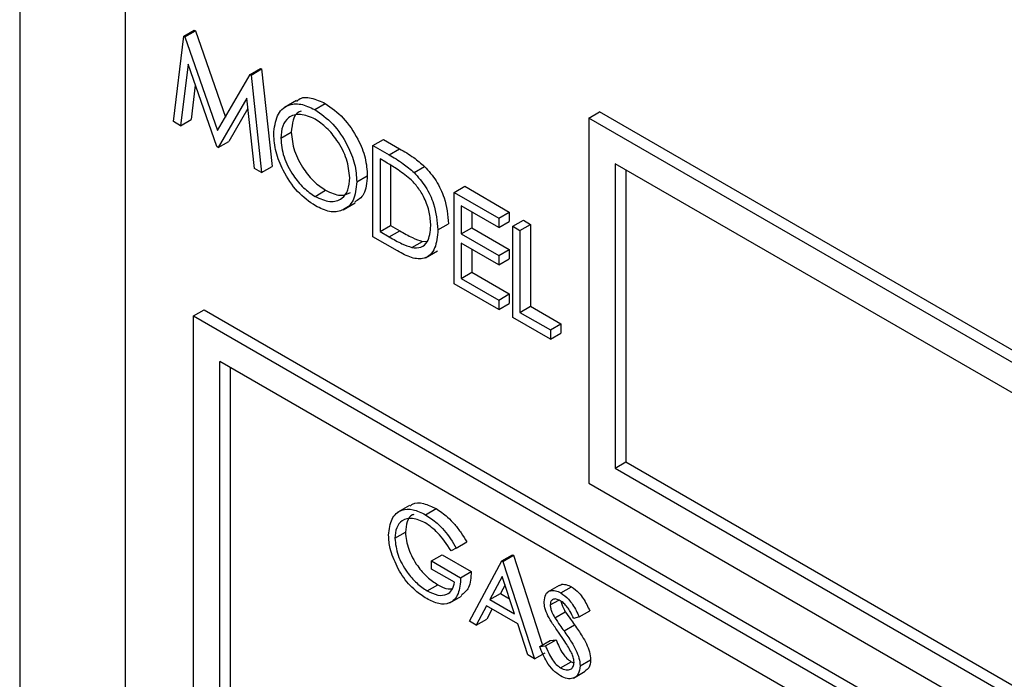
# Model space of a CAD drawing. Units: millimetres. Extents: x 5 to 415, y 5 to 292.
# Drawn here: x 302 to 303, y 221 to 222 of the extents above; entities that cross this region are included whole.
import ezdxf

# ---------------------------------------------------------------- set-up
doc = ezdxf.new("R2010")
doc.units = ezdxf.units.MM

msp = doc.modelspace()

# ---------------------------------------------------------------- linework, layer by layer
at = {"color": 7, "linetype": 'Continuous', "lineweight": 25}
for p, q in [((301.9218, 223.518), (301.9218, 219.5986)), ((302.0632, 223.3547), (302.0632, 219.5986)), ((302.142, 222.109), (302.1561, 222.1171)), ((302.1433, 222.1082), (302.1575, 222.1164)), ((302.1561, 222.1171), (302.1575, 222.1164)), ((302.1575, 222.1164), (302.1977, 222.0007)), ((302.128, 221.9946), (302.142, 222.109)), ((302.142, 222.109), (302.1433, 222.1082)), ((302.1433, 222.1082), (302.1871, 221.9824)), ((302.1477, 222.0715), (302.1375, 221.989)), ((302.1861, 221.961), (302.1477, 222.0715)), ((302.2308, 222.0577), (302.2449, 222.0659)), ((302.2322, 222.0569), (302.2463, 222.0651)), ((302.2449, 222.0659), (302.2463, 222.0651)), ((302.2463, 222.0651), (302.2604, 221.9344)), ((302.1871, 221.9824), (302.2308, 222.0577)), ((302.2308, 222.0577), (302.2322, 222.0569)), ((302.2322, 222.0569), (302.2463, 221.9263)), ((302.1574, 222.0436), (302.1517, 221.9972)), ((302.2266, 222.0258), (302.1883, 221.9598)), ((302.2367, 221.9318), (302.2266, 222.0258)), ((302.2931, 222.0228), (302.2772, 222.0136)), ((302.228, 222.0121), (302.2024, 221.9679)), ((302.3177, 222.0107), (302.3318, 222.0189)), ((302.1375, 221.989), (302.1517, 221.9972)), ((302.6855, 221.9993), (302.6996, 222.0075)), ((304.2765, 221.0809), (302.6855, 221.9993)), ((302.6855, 221.9993), (302.6855, 221.5094)), ((304.2906, 221.089), (302.6996, 222.0075)), ((302.1375, 221.989), (302.128, 221.9946)), ((302.2721, 221.9721), (302.2862, 221.9803)), ((302.3958, 221.9624), (302.41, 221.9706)), ((302.41, 221.9706), (302.4314, 221.9582)), ((302.1883, 221.9598), (302.1861, 221.961)), ((302.1883, 221.9598), (302.2024, 221.9679)), ((302.3958, 221.8399), (302.3958, 221.9624)), ((302.3958, 221.9624), (302.4173, 221.95)), ((302.4173, 221.95), (302.4314, 221.9582)), ((302.4128, 221.94), (302.4054, 221.9444)), ((302.4054, 221.9444), (302.4054, 221.847)), ((302.2463, 221.9263), (302.2367, 221.9318)), ((302.2463, 221.9263), (302.2604, 221.9344)), ((302.4195, 221.936), (302.4195, 221.8552)), ((302.4509, 221.9262), (302.4651, 221.9344)), ((304.2411, 221.0605), (302.7208, 221.9381)), ((302.7208, 221.9381), (302.7208, 221.5298)), ((302.735, 221.9299), (302.735, 221.538)), ((302.3741, 221.9138), (302.3882, 221.9219)), ((302.5046, 221.8996), (302.5188, 221.9078)), ((302.5188, 221.9078), (302.5786, 221.8732)), ((302.3181, 221.8942), (302.3323, 221.9024)), ((302.5046, 221.8996), (302.5645, 221.8651)), ((302.5046, 221.7771), (302.5046, 221.8996)), ((302.356, 221.8763), (302.3719, 221.8855)), ((302.5645, 221.8525), (302.5142, 221.8815)), ((302.5142, 221.8815), (302.5142, 221.8439)), ((302.5283, 221.8734), (302.5283, 221.852)), ((302.5645, 221.8651), (302.5786, 221.8732)), ((302.5645, 221.8651), (302.5645, 221.8525)), ((302.5786, 221.8732), (302.5786, 221.8607)), ((302.4054, 221.847), (302.4195, 221.8552)), ((302.4195, 221.8552), (302.4317, 221.8481)), ((302.4829, 221.8494), (302.497, 221.8575)), ((302.5142, 221.8439), (302.5283, 221.852)), ((302.5283, 221.852), (302.5786, 221.823)), ((302.5645, 221.8525), (302.5786, 221.8607)), ((302.5835, 221.8541), (302.5976, 221.8622)), ((302.5835, 221.8541), (302.593, 221.8486)), ((302.5835, 221.7316), (302.5835, 221.8541)), ((302.593, 221.8486), (302.6072, 221.8567)), ((302.5976, 221.8622), (302.6072, 221.8567)), ((302.6072, 221.8567), (302.6072, 221.7468)), ((302.4287, 221.821), (302.3958, 221.8399)), ((302.4054, 221.847), (302.4175, 221.84)), ((302.4175, 221.84), (302.4317, 221.8481)), ((302.5142, 221.8439), (302.5645, 221.8148)), ((302.593, 221.8486), (302.593, 221.7387)), ((302.4479, 221.8256), (302.462, 221.8337)), ((302.462, 221.8337), (302.4687, 221.834)), ((302.5645, 221.8023), (302.5142, 221.8313)), ((302.5142, 221.8313), (302.5142, 221.7842)), ((302.4663, 221.8119), (302.4822, 221.8211)), ((302.5283, 221.8231), (302.5283, 221.7924)), ((302.5645, 221.8148), (302.5786, 221.823)), ((302.5645, 221.8148), (302.5645, 221.8023)), ((302.5786, 221.823), (302.5786, 221.8104)), ((302.5645, 221.8023), (302.5786, 221.8104)), ((302.5142, 221.7842), (302.5283, 221.7924)), ((302.5142, 221.7842), (302.5645, 221.7551)), ((302.5283, 221.7924), (302.5786, 221.7633)), ((302.5645, 221.7426), (302.5046, 221.7771)), ((302.5645, 221.7551), (302.5786, 221.7633)), ((302.5786, 221.7633), (302.5786, 221.7507)), ((302.5645, 221.7551), (302.5645, 221.7426)), ((302.5645, 221.7426), (302.5786, 221.7507)), ((302.593, 221.7387), (302.6072, 221.7468)), ((302.6072, 221.7468), (302.648, 221.7233)), ((302.1552, 221.7339), (302.1693, 221.7421)), ((302.1552, 221.7339), (307.317, 218.754)), ((302.1552, 219.7742), (302.1552, 221.7339)), ((302.1693, 221.7421), (307.3312, 218.7622)), ((302.6338, 221.7026), (302.5835, 221.7316)), ((302.593, 221.7387), (302.6338, 221.7151)), ((302.6338, 221.7151), (302.648, 221.7233)), ((302.648, 221.7233), (302.648, 221.7107)), ((302.6338, 221.7151), (302.6338, 221.7026)), ((302.6338, 221.7026), (302.648, 221.7107)), ((307.2817, 218.7336), (302.1905, 221.6727)), ((302.1905, 219.7946), (302.1905, 221.6727)), ((302.2047, 221.2317), (302.2047, 221.6645)), ((302.7208, 221.5298), (302.735, 221.538)), ((302.735, 221.538), (304.2411, 220.6685)), ((302.7208, 221.5298), (304.2411, 220.6522)), ((302.6855, 221.5094), (304.2765, 220.591)), ((302.4449, 221.4797), (302.429, 221.4705)), ((302.4662, 221.4672), (302.4804, 221.4754)), ((302.425, 221.4357), (302.4392, 221.4438)), ((302.5075, 221.4226), (302.5217, 221.4307)), ((302.5075, 221.4226), (302.5005, 221.4189)), ((302.4745, 221.4053), (302.4887, 221.4134)), ((302.4745, 221.3944), (302.4745, 221.4053)), ((302.4745, 221.4053), (302.5134, 221.3828)), ((302.4887, 221.4134), (302.5276, 221.391)), ((302.5252, 221.3243), (302.5688, 221.4053)), ((302.5688, 221.4053), (302.583, 221.4135)), ((302.5688, 221.4053), (302.57, 221.4046)), ((302.57, 221.4046), (302.5841, 221.4128)), ((302.57, 221.4046), (302.6124, 221.274)), ((302.583, 221.4135), (302.5841, 221.4128)), ((302.5841, 221.4128), (302.6232, 221.2925)), ((302.5052, 221.3767), (302.4745, 221.3944)), ((302.5134, 221.3828), (302.5276, 221.391)), ((302.5693, 221.3843), (302.5527, 221.3534)), ((302.5855, 221.3344), (302.5693, 221.3843)), ((302.4686, 221.3652), (302.4828, 221.3733)), ((302.5527, 221.3534), (302.5668, 221.3615)), ((302.573, 221.373), (302.5668, 221.3615)), ((302.5668, 221.3615), (302.579, 221.3545)), ((302.6456, 221.3725), (302.6297, 221.3633)), ((302.648, 221.3623), (302.6622, 221.3704)), ((302.4987, 221.349), (302.5146, 221.3582)), ((302.5527, 221.3534), (302.5855, 221.3344)), ((302.6336, 221.3463), (302.6449, 221.3528)), ((302.5482, 221.3451), (302.5342, 221.3191)), ((302.5899, 221.321), (302.5482, 221.3451)), ((302.5556, 221.3408), (302.5484, 221.3273)), ((302.6397, 221.3291), (302.6538, 221.3372)), ((302.6725, 221.3302), (302.6867, 221.3383)), ((302.5342, 221.3191), (302.5252, 221.3243)), ((302.5342, 221.3191), (302.5484, 221.3273)), ((302.6725, 221.3302), (302.6651, 221.328)), ((302.6035, 221.2791), (302.5899, 221.321)), ((302.6521, 221.3114), (302.6662, 221.3195)), ((302.6195, 221.2904), (302.6336, 221.2985)), ((302.6273, 221.2913), (302.6414, 221.2994)), ((302.6336, 221.2985), (302.6414, 221.2994)), ((302.6195, 221.2904), (302.6273, 221.2913)), ((302.6124, 221.274), (302.6035, 221.2791)), ((302.6124, 221.274), (302.6266, 221.2821)), ((302.6474, 221.2619), (302.6616, 221.2701)), ((302.6616, 221.2701), (302.6653, 221.2687)), ((302.6737, 221.2646), (302.6878, 221.2728)), ((302.6647, 221.2481), (302.6806, 221.2572))]:
    msp.add_line(p, q, dxfattribs=at)
for points, knots in [([(302.2937, 222.0218), (302.2946, 222.0227), (302.2991, 222.0276), (302.3129, 222.0273), (302.3255, 222.0217), (302.3318, 222.0189)], [0, 0, 0, 0, 0.103078, 0.551574, 1, 1, 1, 1]), ([(302.2626, 221.9776), (302.2636, 221.9864), (302.2655, 222.0042), (302.28, 222.0174), (302.2984, 222.0196), (302.3112, 222.0137), (302.3177, 222.0107)], [0, 0, 0, 0, 0.279731, 0.559327, 0.77968, 1, 1, 1, 1]), ([(302.3177, 222.0107), (302.326, 222.0049), (302.3426, 221.9933), (302.3612, 221.9652), (302.3725, 221.9373), (302.3735, 221.9216), (302.3741, 221.9138)], [0, 0, 0, 0, 0.279767, 0.559358, 0.779571, 1, 1, 1, 1]), ([(302.3318, 222.0189), (302.3401, 222.013), (302.3567, 222.0014), (302.3753, 221.9733), (302.3866, 221.9455), (302.3877, 221.9298), (302.3882, 221.9219)], [0, 0, 0, 0, 0.279767, 0.559358, 0.779571, 1, 1, 1, 1]), ([(302.3181, 221.9979), (302.3114, 222.0007), (302.298, 222.0064), (302.2827, 222.0016), (302.2735, 221.9896), (302.2726, 221.9779), (302.2721, 221.9721)], [0, 0, 0, 0, 0.279627, 0.55935, 0.77963, 1, 1, 1, 1]), ([(302.2995, 222.0086), (302.2986, 222.0083), (302.2933, 222.0071), (302.2879, 221.9973), (302.2868, 221.9859), (302.2862, 221.9803)], [0, 0, 0, 0, 0.097153, 0.548485, 1, 1, 1, 1]), ([(302.3646, 221.9193), (302.3638, 221.9275), (302.3621, 221.944), (302.3492, 221.9683), (302.3339, 221.9869), (302.3234, 221.9942), (302.3181, 221.9979)], [0, 0, 0, 0, 0.279468, 0.55887, 0.779516, 1, 1, 1, 1]), ([(302.3185, 221.8814), (302.3103, 221.8872), (302.2939, 221.8988), (302.2756, 221.9267), (302.2643, 221.9542), (302.2632, 221.9698), (302.2626, 221.9776)], [0, 0, 0, 0, 0.279663, 0.559354, 0.779636, 1, 1, 1, 1]), ([(302.2721, 221.9721), (302.2729, 221.9639), (302.2745, 221.9475), (302.2874, 221.9235), (302.3024, 221.9048), (302.3129, 221.8977), (302.3181, 221.8942)], [0, 0, 0, 0, 0.279416, 0.559077, 0.779478, 1, 1, 1, 1]), ([(302.2862, 221.9803), (302.2871, 221.9721), (302.2887, 221.9557), (302.3015, 221.9317), (302.3165, 221.913), (302.327, 221.9059), (302.3323, 221.9024)], [0, 0, 0, 0, 0.279416, 0.559077, 0.779478, 1, 1, 1, 1]), ([(302.4314, 221.9582), (302.4378, 221.9545), (302.4492, 221.9479), (302.4602, 221.9385), (302.4651, 221.9344)], [0, 0, 0, 0, 0.560445, 1, 1, 1, 1]), ([(302.4173, 221.95), (302.4236, 221.9464), (302.435, 221.9398), (302.4461, 221.9303), (302.4509, 221.9262)], [0, 0, 0, 0, 0.560445, 1, 1, 1, 1]), ([(302.4454, 221.9178), (302.4394, 221.9225), (302.4286, 221.9309), (302.4176, 221.9373), (302.4128, 221.94)], [0, 0, 0, 0, 0.5595421, 1, 1, 1, 1]), ([(302.4651, 221.9344), (302.4705, 221.9282), (302.4813, 221.9159), (302.4944, 221.8877), (302.496, 221.869), (302.497, 221.8575)], [0, 0, 0, 0, 0.280264, 0.560715, 1, 1, 1, 1]), ([(302.3181, 221.8942), (302.3249, 221.8912), (302.3383, 221.8852), (302.3539, 221.8896), (302.3631, 221.9018), (302.3641, 221.9135), (302.3646, 221.9193)], [0, 0, 0, 0, 0.27983, 0.559389, 0.779654, 1, 1, 1, 1]), ([(302.3882, 221.9219), (302.3875, 221.9127), (302.3861, 221.8961), (302.3758, 221.8894), (302.3713, 221.8865)], [0, 0, 0, 0, 0.556157, 1, 1, 1, 1]), ([(302.4734, 221.8549), (302.473, 221.8608), (302.4723, 221.8727), (302.4657, 221.8909), (302.4564, 221.9066), (302.4491, 221.9141), (302.4454, 221.9178)], [0, 0, 0, 0, 0.280178, 0.559765, 0.779797, 1, 1, 1, 1]), ([(302.4509, 221.9262), (302.4563, 221.9201), (302.4671, 221.9078), (302.4802, 221.8796), (302.4819, 221.8608), (302.4829, 221.8494)], [0, 0, 0, 0, 0.280264, 0.560715, 1, 1, 1, 1]), ([(302.3741, 221.9138), (302.3732, 221.9048), (302.3713, 221.8869), (302.3562, 221.8745), (302.3379, 221.8721), (302.325, 221.8783), (302.3185, 221.8814)], [0, 0, 0, 0, 0.27963, 0.559343, 0.779597, 1, 1, 1, 1]), ([(302.3323, 221.9024), (302.3391, 221.8992), (302.3518, 221.8932), (302.3614, 221.8974), (302.3658, 221.8993)], [0, 0, 0, 0, 0.538413, 1, 1, 1, 1]), ([(302.4479, 221.8256), (302.4521, 221.8253), (302.4606, 221.8247), (302.4712, 221.834), (302.4726, 221.847), (302.4734, 221.8549)], [0, 0, 0, 0, 0.280536, 0.561015, 1, 1, 1, 1]), ([(302.4175, 221.84), (302.4233, 221.8366), (302.4335, 221.8307), (302.4435, 221.8272), (302.4479, 221.8256)], [0, 0, 0, 0, 0.560426, 1, 1, 1, 1]), ([(302.4829, 221.8494), (302.4821, 221.8406), (302.4806, 221.8232), (302.4668, 221.8092), (302.4475, 221.8108), (302.435, 221.8175), (302.4287, 221.821)], [0, 0, 0, 0, 0.280124, 0.559248, 0.778837, 1, 1, 1, 1]), ([(302.4317, 221.8481), (302.4374, 221.8448), (302.4476, 221.8389), (302.4576, 221.8353), (302.462, 221.8337)], [0, 0, 0, 0, 0.560426, 1, 1, 1, 1]), ([(302.4457, 221.4787), (302.4467, 221.4797), (302.451, 221.4841), (302.4636, 221.4832), (302.4748, 221.478), (302.4804, 221.4754)], [0, 0, 0, 0, 0.130857, 0.565183, 1, 1, 1, 1]), ([(302.4168, 221.44), (302.4177, 221.4478), (302.4195, 221.4634), (302.4327, 221.4744), (302.4492, 221.4755), (302.4606, 221.47), (302.4662, 221.4672)], [0, 0, 0, 0, 0.27959, 0.559072, 0.779411, 1, 1, 1, 1]), ([(302.4506, 221.4674), (302.45, 221.4673), (302.4457, 221.4665), (302.4409, 221.4584), (302.4398, 221.4487), (302.4392, 221.4438)], [0, 0, 0, 0, 0.068371, 0.534333, 1, 1, 1, 1]), ([(302.4662, 221.4672), (302.4715, 221.4638), (302.4802, 221.458), (302.4914, 221.4462), (302.5, 221.4349), (302.505, 221.4267), (302.5075, 221.4226)], [0, 0, 0, 0, 0.339527, 0.559586, 0.779731, 1, 1, 1, 1]), ([(302.4804, 221.4754), (302.4856, 221.4719), (302.4943, 221.4662), (302.5055, 221.4543), (302.5142, 221.443), (302.5192, 221.4348), (302.5217, 221.4307)], [0, 0, 0, 0, 0.339527, 0.559586, 0.779731, 1, 1, 1, 1]), ([(302.466, 221.4565), (302.4601, 221.459), (302.4485, 221.4641), (302.4349, 221.4606), (302.4266, 221.4506), (302.4256, 221.4407), (302.425, 221.4357)], [0, 0, 0, 0, 0.279847, 0.559555, 0.779847, 1, 1, 1, 1]), ([(302.5005, 221.4189), (302.4948, 221.4276), (302.4846, 221.4431), (302.4717, 221.4524), (302.466, 221.4565)], [0, 0, 0, 0, 0.55984, 1, 1, 1, 1]), ([(302.4392, 221.4438), (302.4401, 221.4363), (302.442, 221.4212), (302.4542, 221.3993), (302.4684, 221.3829), (302.478, 221.3765), (302.4828, 221.3733)], [0, 0, 0, 0, 0.2790614, 0.5585842, 0.7792365, 1, 1, 1, 1]), ([(302.4281, 221.3978), (302.4244, 221.4059), (302.4179, 221.4205), (302.4171, 221.4341), (302.4168, 221.44)], [0, 0, 0, 0, 0.5593165, 1, 1, 1, 1]), ([(302.425, 221.4357), (302.426, 221.4281), (302.4279, 221.413), (302.4401, 221.3911), (302.4542, 221.3748), (302.4638, 221.3684), (302.4686, 221.3652)], [0, 0, 0, 0, 0.2790614, 0.5585842, 0.7792365, 1, 1, 1, 1]), ([(302.4679, 221.3547), (302.4628, 221.358), (302.4544, 221.3634), (302.4433, 221.3745), (302.4348, 221.3855), (302.4303, 221.3937), (302.4281, 221.3978)], [0, 0, 0, 0, 0.339789, 0.559872, 0.779908, 1, 1, 1, 1]), ([(302.5276, 221.391), (302.5272, 221.3831), (302.5264, 221.3684), (302.5179, 221.362), (302.5141, 221.359)], [0, 0, 0, 0, 0.543113, 1, 1, 1, 1]), ([(302.5134, 221.3828), (302.5129, 221.3751), (302.5117, 221.3598), (302.5001, 221.3476), (302.4842, 221.3465), (302.4733, 221.352), (302.4679, 221.3547)], [0, 0, 0, 0, 0.280351, 0.559367, 0.779371, 1, 1, 1, 1]), ([(302.4686, 221.3652), (302.4734, 221.3628), (302.4828, 221.3582), (302.4945, 221.3594), (302.5025, 221.3656), (302.5043, 221.373), (302.5052, 221.3767)], [0, 0, 0, 0, 0.280254, 0.559912, 0.779941, 1, 1, 1, 1]), ([(302.4828, 221.3733), (302.4876, 221.3707), (302.4947, 221.3669), (302.5005, 221.3679), (302.5023, 221.3682)], [0, 0, 0, 0, 0.6856742, 1, 1, 1, 1]), ([(302.6254, 221.3506), (302.6258, 221.3541), (302.6266, 221.3612), (302.6329, 221.3658), (302.6404, 221.366), (302.6455, 221.3635), (302.648, 221.3623)], [0, 0, 0, 0, 0.279553, 0.558798, 0.779378, 1, 1, 1, 1]), ([(302.646, 221.3719), (302.6466, 221.3725), (302.6487, 221.3745), (302.6546, 221.3739), (302.6597, 221.3716), (302.6622, 221.3704)], [0, 0, 0, 0, 0.159977, 0.579948, 1, 1, 1, 1]), ([(302.648, 221.3623), (302.6515, 221.3598), (302.6572, 221.3558), (302.6638, 221.3468), (302.6685, 221.3386), (302.6712, 221.333), (302.6725, 221.3302)], [0, 0, 0, 0, 0.338729, 0.558835, 0.779344, 1, 1, 1, 1]), ([(302.6622, 221.3704), (302.6656, 221.368), (302.6713, 221.3639), (302.678, 221.355), (302.6827, 221.3468), (302.6853, 221.3412), (302.6867, 221.3383)], [0, 0, 0, 0, 0.338729, 0.558835, 0.779344, 1, 1, 1, 1]), ([(302.6305, 221.3315), (302.6289, 221.3351), (302.626, 221.3417), (302.6256, 221.3479), (302.6254, 221.3506)], [0, 0, 0, 0, 0.5598405, 1, 1, 1, 1]), ([(302.6471, 221.3519), (302.6452, 221.3528), (302.6415, 221.3547), (302.637, 221.3539), (302.6341, 221.3511), (302.6338, 221.3479), (302.6336, 221.3463)], [0, 0, 0, 0, 0.280274, 0.559931, 0.77992, 1, 1, 1, 1]), ([(302.6651, 221.328), (302.6635, 221.3312), (302.6609, 221.3364), (302.6566, 221.3435), (302.652, 221.3486), (302.6488, 221.3508), (302.6471, 221.3519)], [0, 0, 0, 0, 0.340409, 0.560482, 0.78018, 1, 1, 1, 1]), ([(302.6482, 221.3512), (302.6482, 221.3507), (302.6484, 221.3487), (302.6501, 221.3438), (302.6524, 221.3397), (302.6538, 221.3372)], [0, 0, 0, 0, 0.105169, 0.452919, 1, 1, 1, 1]), ([(302.6336, 221.3463), (302.6337, 221.3447), (302.634, 221.3416), (302.636, 221.3356), (302.6383, 221.3315), (302.6397, 221.3291)], [0, 0, 0, 0, 0.279946, 0.559774, 1, 1, 1, 1]), ([(302.6538, 221.3372), (302.6561, 221.3339), (302.6602, 221.3279), (302.6643, 221.3221), (302.6662, 221.3195)], [0, 0, 0, 0, 0.559906, 1, 1, 1, 1]), ([(302.6456, 221.3083), (302.6426, 221.3125), (302.6372, 221.32), (302.6326, 221.3279), (302.6305, 221.3315)], [0, 0, 0, 0, 0.560413, 1, 1, 1, 1]), ([(302.6397, 221.3291), (302.642, 221.3257), (302.646, 221.3197), (302.6502, 221.3139), (302.6521, 221.3114)], [0, 0, 0, 0, 0.559906, 1, 1, 1, 1]), ([(302.6521, 221.3114), (302.6555, 221.3064), (302.6612, 221.2981), (302.6682, 221.2859), (302.6727, 221.2749), (302.6734, 221.268), (302.6737, 221.2646)], [0, 0, 0, 0, 0.340499, 0.560704, 0.780578, 1, 1, 1, 1]), ([(302.6662, 221.3195), (302.6697, 221.3145), (302.6754, 221.3063), (302.6823, 221.2941), (302.6868, 221.283), (302.6875, 221.2762), (302.6878, 221.2728)], [0, 0, 0, 0, 0.340499, 0.560704, 0.780578, 1, 1, 1, 1]), ([(302.6414, 221.2994), (302.6441, 221.293), (302.6479, 221.284), (302.6557, 221.2742), (302.6596, 221.2714), (302.6616, 221.2701)], [0, 0, 0, 0, 0.559321, 0.779782, 1, 1, 1, 1]), ([(302.6622, 221.2818), (302.6593, 221.287), (302.6543, 221.2961), (302.6482, 221.3046), (302.6456, 221.3083)], [0, 0, 0, 0, 0.559496, 1, 1, 1, 1]), ([(302.6474, 221.251), (302.644, 221.2534), (302.6372, 221.2581), (302.6268, 221.2721), (302.6223, 221.2835), (302.6195, 221.2904)], [0, 0, 0, 0, 0.27988, 0.559666, 1, 1, 1, 1]), ([(302.6273, 221.2913), (302.63, 221.2848), (302.6338, 221.2759), (302.6416, 221.266), (302.6455, 221.2633), (302.6474, 221.2619)], [0, 0, 0, 0, 0.559321, 0.779782, 1, 1, 1, 1]), ([(302.6474, 221.2619), (302.6499, 221.2608), (302.6549, 221.2585), (302.6609, 221.2593), (302.6647, 221.2632), (302.6652, 221.2674), (302.6655, 221.2695)], [0, 0, 0, 0, 0.280276, 0.560148, 0.780153, 1, 1, 1, 1]), ([(302.6655, 221.2695), (302.6652, 221.2718), (302.6648, 221.2758), (302.663, 221.28), (302.6622, 221.2818)], [0, 0, 0, 0, 0.55899, 1, 1, 1, 1]), ([(302.6878, 221.2728), (302.6874, 221.2686), (302.6867, 221.2615), (302.6821, 221.2589), (302.6803, 221.2578)], [0, 0, 0, 0, 0.5906497, 1, 1, 1, 1]), ([(302.6737, 221.2646), (302.6732, 221.2606), (302.6722, 221.2525), (302.6648, 221.2474), (302.6563, 221.2467), (302.6504, 221.2496), (302.6474, 221.251)], [0, 0, 0, 0, 0.279183, 0.559085, 0.779446, 1, 1, 1, 1])]:
    msp.add_open_spline(points, degree=3, knots=knots, dxfattribs=at)

doc.saveas('drawing.dxf')
